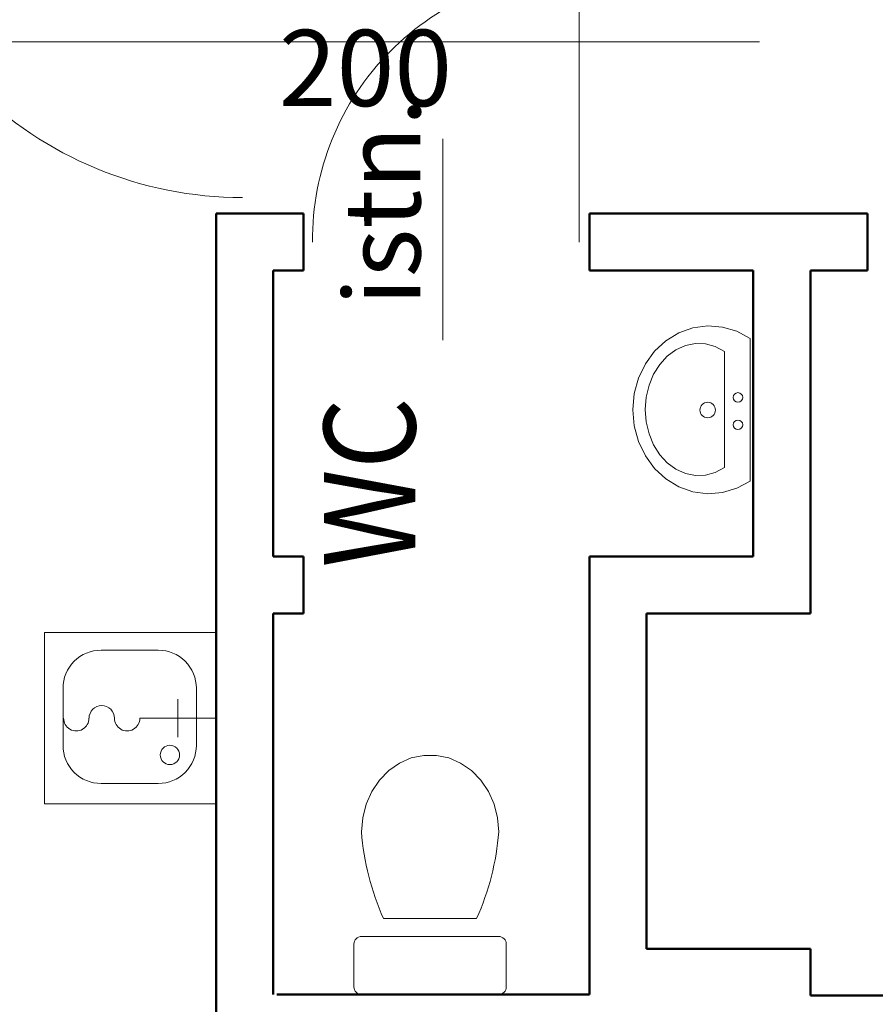
# Model space of a CAD drawing. Units: centimetres. Extents: x -4105 to 41830, y -34976 to -19065.
# Drawn here: x 2360 to 2584, y -28000 to -27741 of the extents above; entities that cross this region are included whole.
import ezdxf

# ---------------------------------------------------------------- set-up
doc = ezdxf.new("R2010")
doc.units = ezdxf.units.CM
for name, color, linetype, lineweight in [('A-cienka9', 6, 'Continuous', 9), ('A-drzwi', 30, 'Continuous', 15), ('A-opisy okien', 2, 'Continuous', 25), ('A-ściany istn', 5, 'Continuous', 50), ('Lpomoc', 95, 'Continuous', 13), ('Opisy', 7, 'Continuous', 25), ('s-kan-sanit', 14, 'Continuous', 80), ('s-woda', 5, 'Continuous', 40), ('Ściany', 7, 'Continuous', 35)]:
    doc.layers.add(name, color=color, linetype=linetype, lineweight=lineweight)
doc.styles.add('m1', font='romans.shx', dxfattribs={"width": 0.9})
doc.styles.add('OP.3', font='ARIAL.TTF', dxfattribs={"height": 16})

# ---------------------------------------------------------------- blocks, each defined once
blk = doc.blocks.new('muszla04')
blk.add_lwpolyline([(0, 40), (11.23, 40, -0.414214), (13.23, 38), (13.23, 2, -0.414214), (11.23, 0), (0, 0, -0.414214), (-2, 2), (-2, 38, -0.414214)], format="xyb", close=True)
at = {"flags": 128}
blk.add_lwpolyline([(40.7, 2), (44.4, 2.31), (47.98, 3.22), (51.31, 4.7), (54.27, 6.7), (56.78, 9.15), (58.74, 11.98), (60.08, 15.07), (60.76, 18.34), (60.76, 21.66), (60.08, 24.93), (58.74, 28.02), (56.78, 30.85), (54.27, 33.3), (51.31, 35.3), (47.98, 36.78), (44.4, 37.69), (40.7, 38)], dxfattribs=at)
blk.add_lwpolyline([(17.92, 32.21), (17.92, 7.79)])
for centre, start, end in [((45.81, -29.75), 94.3091, 114.2311), ((45.81, 69.75), 245.7689, 265.6909)]:
    blk.add_arc(centre, 67.95, start, end)
blk = doc.blocks.new('umywal04')
at = {"flags": 128}
for points in [[(0, 0), (-2.35, -4.36), (-3.75, -9.05), (-4.13, -13.9), (-3.49, -18.73), (-1.85, -23.35), (0.74, -27.6), (4.16, -31.32), (8.31, -34.36), (13.02, -36.62), (18.11, -38.01), (23.4, -38.48), (28.69, -38.01), (33.78, -36.62), (38.49, -34.36), (42.63, -31.32), (46.06, -27.6), (48.64, -23.35), (50.29, -18.73), (50.93, -13.9), (50.55, -9.05), (49.15, -4.36), (46.8, 0)], [(4.27, -8.38), (2.67, -11.42), (1.79, -14.65), (1.67, -17.95), (2.32, -21.21), (3.71, -24.31), (5.79, -27.15), (8.49, -29.63), (11.71, -31.65), (15.34, -33.15), (19.25, -34.07), (23.31, -34.38), (27.36, -34.07), (31.27, -33.15), (34.91, -31.65), (38.13, -29.63), (40.82, -27.15), (42.9, -24.31), (44.29, -21.21), (44.94, -17.95), (44.82, -14.65), (43.95, -11.42), (42.34, -8.38)]]:
    blk.add_lwpolyline(points, dxfattribs=at)
for points in [[(0, 0), (46.8, 0)], [(4.27, -8.38), (42.34, -8.38)]]:
    blk.add_lwpolyline(points)
for centre, radius in [((19.34, -3.97), 1.56), ((28.33, -3.97), 1.56), ((23.48, -13.91), 2.54)]:
    blk.add_circle(centre, radius)
blk = doc.blocks.new('zlew-sanit')
at = {"color": 0, "linetype": 'ByBlock', "lineweight": -2}
blk.add_lwpolyline([(45, 0), (0, 0), (0, 45), (45, 45)], close=True, dxfattribs=at)
blk.add_lwpolyline([(29.84, 5.38), (14.84, 5.38, -0.414214), (4.84, 15.38), (4.84, 30.38, -0.414214), (14.84, 40.38), (29.84, 40.38, -0.414214), (39.84, 30.38), (39.84, 15.38, -0.414214)], format="xyb", close=True, dxfattribs=at)
blk.add_circle((32.9, 12.87), 2.54, dxfattribs=at)
blk = doc.blocks.new('lE3500', base_point=(108, 307.37))
at = {"color": 0, "linetype": 'ByBlock', "lineweight": -2}
for p, q in [((113, 347.37), (113, 327.37)), ((118, 337.37), (108, 337.37))]:
    blk.add_line(p, q, dxfattribs=at)
for centre, start, end in [((113, 324.04), 270, 90), ((113, 317.37), 90, 270), ((113, 310.7), 270, 90)]:
    blk.add_arc(centre, 3.33, start, end, dxfattribs=at)

msp = doc.modelspace()

# ---------------------------------------------------------------- linework, layer by layer
at = {"layer": 'A-cienka9'}
msp.add_line((2346.08, -27747.23), (2553.93, -27747.23), dxfattribs=at)
at = {"layer": 'A-drzwi'}
msp.add_arc((2418.1, -27688.18), 99.94, 179.9631, 270.0369, dxfattribs=at)
at = {"layer": 'A-ściany istn'}
for p, q in [((2411.24, -27792.32), (2411.24, -28241.57)), ((2411.24, -27792.32), (2411.24, -28241.57)), ((2434.24, -27792.32), (2411.24, -27792.32)), ((2434.24, -27807.32), (2434.24, -27792.32)), ((2567.24, -27792.32), (2509.24, -27792.32)), ((2509.24, -27792.32), (2509.24, -27807.32)), ((2567.24, -27792.32), (2582.24, -27792.32)), ((2582.24, -27792.32), (2582.24, -27807.32)), ((2426.24, -27807.32), (2426.24, -27882.32)), ((2426.24, -27882.32), (2426.24, -27807.32)), ((2426.24, -27807.32), (2434.24, -27807.32)), ((2426.24, -27807.32), (2434.24, -27807.32)), ((2509.24, -27807.32), (2552.24, -27807.32)), ((2552.24, -27807.32), (2552.24, -27882.32)), ((2567.24, -27807.32), (2567.24, -27897.32)), ((2582.24, -27807.32), (2567.24, -27807.32)), ((2426.24, -27882.32), (2434.24, -27882.32)), ((2434.24, -27897.32), (2434.24, -27882.32)), ((2509.24, -27882.32), (2552.24, -27882.32)), ((2509.24, -27897.32), (2509.24, -27882.32)), ((2426.24, -27897.32), (2426.24, -27997.32)), ((2426.24, -27997.32), (2426.24, -27897.32)), ((2426.24, -27897.32), (2434.24, -27897.32)), ((2509.24, -27897.32), (2509.24, -27997.32)), ((2524.24, -27897.32), (2567.24, -27897.32)), ((2524.24, -27897.32), (2524.24, -27985.32)), ((2524.24, -27897.32), (2524.24, -27985.32)), ((2524.24, -27985.32), (2524.24, -27947.32)), ((2524.24, -27985.32), (2567.24, -27985.32)), ((2567.24, -27985.32), (2567.24, -27997.62)), ((2427.24, -27997.32), (2509.24, -27997.32)), ((2567.24, -27997.62), (2697.24, -27997.62))]:
    msp.add_line(p, q, dxfattribs=at)
at = {"layer": 'Lpomoc'}
for p, q in [((2506.58, -27799.83), (2506.58, -27729.01)), ((2470.8, -27825.58), (2470.8, -27772.69))]:
    msp.add_line(p, q, dxfattribs=at)
msp.add_arc((2506.75, -27799.18), 70.17, 90.1369, 180.5317, dxfattribs=at)
at = {"layer": 'Ściany'}
for p, q in [((2411.24, -27949.43), (2411.24, -27792.32)), ((2426.24, -27897.32), (2434.24, -27897.32)), ((2426.24, -27897.32), (2434.24, -27897.32))]:
    msp.add_line(p, q, dxfattribs=at)

# ---------------------------------------------------------------- block references
at = {"layer": 'Lpomoc', "xscale": 0.8000000000029104, "yscale": 0.8000000000029104, "zscale": 0.8, "rotation": 270}
msp.add_blockref('umywal04', (2551.41, -27825.12), dxfattribs=at)
at = {"layer": 'Lpomoc', "rotation": 90}
msp.add_blockref('muszla04', (2487.43, -27995.32), dxfattribs=at)
at = {"layer": 's-kan-sanit', "lineweight": 15}
msp.add_blockref('zlew-sanit', (2366.24, -27947.32), dxfattribs=at)
at = {"layer": 's-woda', "lineweight": 20, "rotation": 270}
msp.add_blockref('lE3500', (2371.24, -27919.82), dxfattribs=at)

# ---------------------------------------------------------------- texts
at = {"layer": 'A-opisy okien', "style": 'OP.3'}
msp.add_text('200', height=20, dxfattribs=at).set_placement((2427.75, -27764.12))
msp.add_text('istn.', height=20, rotation=90, dxfattribs=at).set_placement((2464.88, -27816.61))
at = {"layer": 'Opisy', "lineweight": 30, "style": 'm1', "width": 0.9}
msp.add_text('WC', height=24, rotation=90, dxfattribs=at).set_placement((2463.56, -27885.3))

doc.saveas('drawing.dxf')
